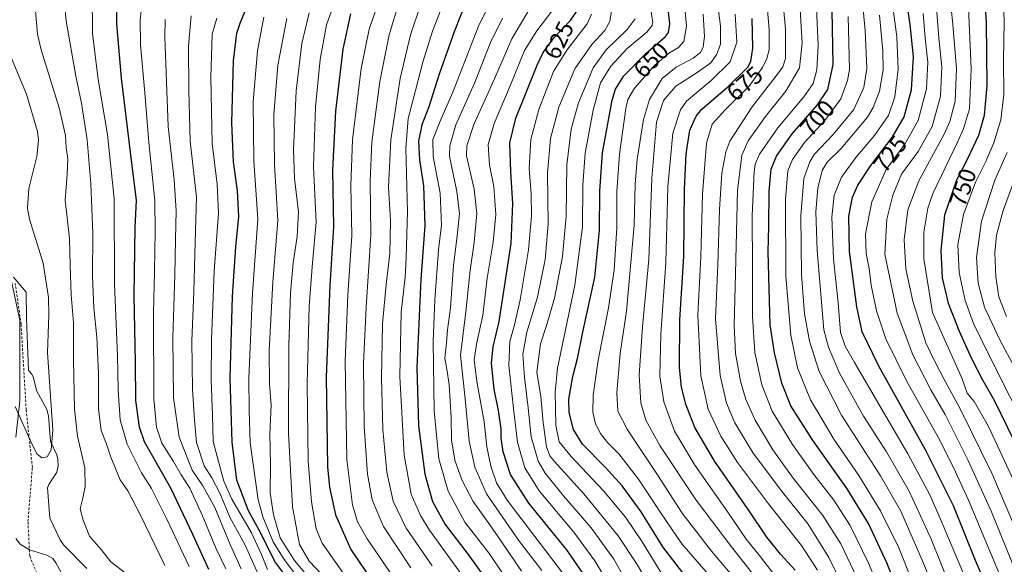
# Model space of a CAD drawing. Units: metres. Extents: x 617010 to 620456, y 4768762 to 4771135.
# Drawn here: x 618345 to 618755, y 4770269 to 4770496 of the extents above; entities that cross this region are included whole.
import ezdxf
from ezdxf.enums import TextEntityAlignment as Align

# ---------------------------------------------------------------- set-up
doc = ezdxf.new("R2010")
doc.units = ezdxf.units.M
doc.header["$MEASUREMENT"] = 0
doc.linetypes.add('DGN Style 2', pattern=[1.648017, 0.98881, -0.659207])
for name, color, linetype, lineweight in [('Alambrada', 7, 'DGN Style 2', 0), ('Arbolado forestal CxS', 92, 'Continuous', 0), ('Corriente natural lineal', 142, 'Continuous', 13), ('Curva de nivel maestra', 30, 'Continuous', 30), ('Curva de nivel normal', 30, 'Continuous', 0), ('Prado CxS', 92, 'Continuous', 0), ('Rótulo de curva de nivel directora', 7, 'Continuous', 0)]:
    doc.layers.add(name, color=color, linetype=linetype, lineweight=lineweight)
doc.styles.add('Style-Arial', font='txt')

# ---------------------------------------------------------------- blocks, each defined once
blk = doc.blocks.new('*U11')
at = {"layer": 'Arbolado forestal CxS', "color": 92, "linetype": 'Continuous', "lineweight": 0}
blk.add_polyline3d([(618343.1725, 4770322.0091, 506.5426), (618344.9235, 4770337.1683, 504.8715), (618344.9237, 4770370.7257, 501.7847), (618340.8969, 4770389.5181, 498.7246)], dxfattribs=at)

msp = doc.modelspace()

# ---------------------------------------------------------------- linework, layer by layer
at = {"layer": 'Alambrada', "color": 7, "linetype": 'DGN Style 2', "lineweight": 0}
msp.add_polyline3d([(618459.9201, 4770155.9801, 523.731), (618460.4401, 4770163.6601, 526.6261), (618453.6401, 4770182.0001, 528.2864), (618442.6401, 4770197.5901, 532.1718), (618437.6401, 4770209.4901, 524.0409), (618426.5501, 4770212.5701, 528.5292), (618418.0501, 4770219.2201, 519.2559), (618413.5301, 4770228.4701, 519.7805), (618409.0101, 4770237.9301, 517.7895), (618400.1301, 4770247.6301, 523.26), (618386.0701, 4770256.3901, 517.4955), (618361.7301, 4770258.4901, 527.0898), (618353.1801, 4770262.3501, 532.3364), (618348.9601, 4770272.4701, 523.2975), (618348.2601, 4770286.7701, 520.0376), (618350.0701, 4770309.4001, 525.438), (618347.5201, 4770333.3401, 520.7001), (618345.3701, 4770369.0501, 512.8186), (618342.9401, 4770385.9801, 510.0346)], dxfattribs=at)
at = {"layer": 'Arbolado forestal CxS', "color": 92, "linetype": 'Continuous', "lineweight": 0}
msp.add_polyline3d([(618343.1725, 4770322.0091, 506.5426), (618344.9235, 4770337.1683, 504.8715), (618344.9237, 4770370.7257, 501.7847), (618340.8969, 4770389.5181, 498.7246)], dxfattribs=at)
at = {"layer": 'Corriente natural lineal', "color": 142, "linetype": 'Continuous', "lineweight": 13}
msp.add_polyline3d([(618372.8329, 4770267.2133, 508.6217), (618363.1069, 4770277.0469, 507.7502), (618361.6143, 4770279.2591, 506.7462), (618357.4087, 4770288.2049, 503.6858), (618356.4049, 4770300.9147, 503.9795), (618356.9391, 4770302.3161, 503.6201), (618360.2141, 4770307.3419, 504.1283), (618360.8019, 4770310.0423, 504.4427), (618360.7181, 4770312.8499, 504.5181), (618360.2793, 4770314.6453, 504.347), (618357.5813, 4770320.2107, 503.0051), (618356.7463, 4770330.8963, 503.2524), (618356.0453, 4770333.5537, 503.0158), (618351.8439, 4770341.3657, 502.0074), (618350.5853, 4770346.6663, 502.0174), (618349.9221, 4770348.1661, 502.0791), (618348.4233, 4770349.7381, 502.2809), (618347.6307, 4770371.4807, 501.2776), (618347.5249, 4770382.3815, 500.6351), (618342.2675, 4770388.5853, 498.8729)], dxfattribs=at)
at = {"layer": 'Curva de nivel maestra', "color": 30, "linetype": 'Continuous', "lineweight": 30, "flags": 128}
for points, elevation in [([(618746.03, 4770518.1301), (618747.53, 4770494.9601), (618747.79, 4770468.5501), (618746.78, 4770455.9701), (618744.37, 4770447.6701), (618739.74, 4770438.0101), (618735.15, 4770429.0601), (618730.25, 4770414.4801), (618728.65, 4770399.8401), (618729.28, 4770388.3601), (618731.72, 4770377.7701), (618736.28, 4770366.2101), (618741.48, 4770354.7201), (618746.08, 4770345.8101), (618751.02, 4770337.0601), (618761.88, 4770314.9301)], 750), ([(618752.84, 4770247.9101), (618743.08, 4770270.6201), (618733.91, 4770293.3001), (618722.47, 4770316.4401), (618702.89, 4770351.5301), (618695.87, 4770365.8501), (618693.65, 4770376.2501), (618690.66, 4770399.3601), (618690.37, 4770414.0701), (618691.82, 4770421.9301), (618694.02, 4770426.9501), (618699.48, 4770435.2001), (618708.32, 4770446.7901), (618713.38, 4770455.4501), (618716.41, 4770466.6801), (618717.24, 4770480.4501), (618715.89, 4770493.9001), (618713.98, 4770507.0001)], 725), ([(618423.68, 4770266.7901), (618417.05, 4770281.1601), (618407.82, 4770300.7001), (618396.8, 4770320.0801), (618394.74, 4770326.1601), (618393.16, 4770337.2501), (618393.1, 4770353.2501), (618392.46, 4770380.8401), (618392.98, 4770409.3401), (618393.48, 4770420.7801), (618391.65, 4770434.9901), (618387.18, 4770471.5901), (618385.29, 4770494.2601), (618385.39, 4770503.9301)], 525), ([(618460.23, 4770257.9301), (618451.06, 4770270.2201), (618445.28, 4770281.9901), (618440.21, 4770291.3301), (618437.91, 4770297.1001), (618435.25, 4770304.0501), (618433.31, 4770319.9201), (618432.54, 4770346.5801), (618433.49, 4770380.5801), (618434.87, 4770401.2601), (618436.09, 4770413.9301), (618435.54, 4770424.6301), (618433.93, 4770436.6701), (618433.23, 4770452.9701), (618433.92, 4770478.8401), (618435.34, 4770490.3301), (618436.82, 4770494.9301), (618441.1, 4770505.1501)], 550), ([(618531.18, 4770504.2701), (618525.83, 4770490.9301), (618519.63, 4770473.2601), (618515.3, 4770459.5901), (618512.45, 4770452.1101), (618510.95, 4770445.2601), (618511.43, 4770437.5401), (618513.08, 4770426.7501), (618513.6, 4770410.2301), (618511.9, 4770387.6501), (618510.3, 4770351.0101), (618511.02, 4770326.7401), (618513.67, 4770306.6001), (618516.77, 4770295.1601), (618522.12, 4770285.5601), (618531.75, 4770273.1201), (618542.66, 4770257.8301)], 600), ([(618621.11, 4770265.4101), (618612.87, 4770276.3001), (618603.74, 4770290.8501), (618595.85, 4770301.6601), (618588.74, 4770309.5201), (618579.29, 4770319.0601), (618575.59, 4770325.1801), (618573.81, 4770332.2201), (618573.69, 4770337.7401), (618575.35, 4770347.2501), (618577.22, 4770354.8201), (618579.66, 4770366.4701), (618584.41, 4770388.6201), (618586.47, 4770408.0201), (618586.54, 4770424.4301), (618587.69, 4770440.4101), (618591.66, 4770462.4201), (618593.05, 4770466.9701), (618596.57, 4770472.5601), (618605.56, 4770481.7301), (618613.93, 4770488.9401), (618615.19, 4770490.5301), (618615.72, 4770494.1701), (618614.58, 4770504.3501)], 650), ([(618580.48, 4770263.9001), (618572.8, 4770274.9901), (618556.99, 4770294.5001), (618549.35, 4770306.4701), (618546.32, 4770315.8501), (618545.47, 4770321.5701), (618545.39, 4770325.4901), (618544.31, 4770333.0801), (618542.5, 4770342.0001), (618541.44, 4770352.7601), (618542.13, 4770359.6201), (618544.6, 4770370.1901), (618549.55, 4770402.6101), (618550.36, 4770419.3501), (618549.53, 4770432.5901), (618549.1, 4770444.6501), (618551.6, 4770454.9201), (618560.43, 4770477.0401), (618562.97, 4770482.2001), (618567.38, 4770488.3801), (618574.37, 4770495.6401), (618577.2, 4770499.8501)], 625), ([(618712.16, 4770254.5801), (618706.17, 4770269.5901), (618698.54, 4770285.9801), (618689.58, 4770300.4701), (618675.12, 4770320.8801), (618666.2, 4770335.0401), (618662.36, 4770344.4501), (618659.29, 4770357.0801), (618657.59, 4770368.8301), (618656.74, 4770399.2001), (618656.96, 4770409.8201), (618657.11, 4770424.5201), (618657.91, 4770433.5801), (618660.17, 4770439.0901), (618666.77, 4770448.3701), (618677.3, 4770460.3801), (618681.59, 4770466.7801), (618683.82, 4770477.1901), (618683.39, 4770499.8301)], 700), ([(618482.71, 4770498.4301), (618479.45, 4770483.5801), (618476.42, 4770457.8701), (618475.11, 4770433.2301), (618475.56, 4770409.6701), (618474.01, 4770385.1101), (618472.49, 4770346.9201), (618473.11, 4770309.5501), (618473.93, 4770301.1401), (618476.41, 4770289.5701), (618482.84, 4770275.1601), (618494.7, 4770257.5201)], 575), ([(618667.94, 4770266.5101), (618661.88, 4770273.1601), (618656.12, 4770280.2401), (618649.04, 4770290.8501), (618634.49, 4770311.8401), (618626.15, 4770325.9901), (618622.35, 4770335.7501), (618620.54, 4770342.8401), (618619.8, 4770351.0601), (618619.96, 4770370.9201), (618621.5, 4770397.3101), (618621.91, 4770425.1301), (618622.51, 4770439.9801), (618624.13, 4770449.9501), (618626.72, 4770455.7501), (618629.06, 4770458.6701), (618639.93, 4770467.9501), (618648.2, 4770476.0901), (618649.44, 4770478.5701), (618650.33, 4770484.0901), (618650.02, 4770496.4601)], 675)]:
    msp.add_lwpolyline(points, dxfattribs=dict(at, elevation=elevation))
at = {"layer": 'Curva de nivel normal', "color": 30, "linetype": 'Continuous', "lineweight": 0, "flags": 128}
for points, elevation in [([(618735.33, 4770235.41), (618721.33, 4770269.81), (618711.97, 4770291.16), (618703.56, 4770305.88), (618687.24, 4770331.21), (618677.98, 4770349.38), (618673.94, 4770361.95), (618671.92, 4770373.33), (618670.64, 4770389.74), (618670.32, 4770414.18), (618671.53, 4770429.7), (618674.06, 4770436.76), (618675.94, 4770439.78), (618683.79, 4770448.08), (618692.4, 4770458.46), (618696.55, 4770467.68), (618697.84, 4770475.62), (618697.17, 4770491.37), (618692.28, 4770542.6)], 710), ([(618632.73, 4770526.36), (618636.88, 4770493.29), (618636.89, 4770485.66), (618635.29, 4770481.55), (618632.81, 4770478.01), (618626.77, 4770473.59), (618618.2, 4770468.18), (618613.03, 4770462.26), (618610.23, 4770453.26), (618608.25, 4770429.93), (618607, 4770396.02), (618604.28, 4770367.88), (618602.89, 4770347.87), (618603.66, 4770336.28), (618605.77, 4770329.1), (618611.58, 4770318.51), (618626.65, 4770295.77), (618641.5, 4770276.23), (618656.27, 4770257.45)], 665), ([(618661.59, 4770517.69), (618663.91, 4770491.92), (618663.98, 4770479.73), (618662.87, 4770476.23), (618661.08, 4770473.72), (618650.11, 4770459.62), (618640.76, 4770445.32), (618639.08, 4770440.81), (618637.36, 4770431.96), (618636.37, 4770416.81), (618635.71, 4770393.81), (618634.8, 4770371.33), (618636.77, 4770347.62), (618639.28, 4770336.15), (618642.82, 4770327.92), (618650.5, 4770315.26), (618662.67, 4770299.06), (618673.41, 4770285.72), (618682.04, 4770271.77), (618688.21, 4770259.01)], 685), ([(618763.52, 4770275.04), (618749.9, 4770306.99), (618736.6, 4770334.02), (618729.87, 4770346.28), (618725.96, 4770353.77), (618722.42, 4770361.29), (618717.02, 4770378.58), (618714.06, 4770392.18), (618713.43, 4770404.16), (618714.92, 4770416.7), (618719.46, 4770428.82), (618730.12, 4770448.2), (618732.47, 4770453.52), (618734.67, 4770461.99), (618735.2, 4770475.53), (618733.56, 4770495.42), (618731, 4770518.92)], 740), ([(618677.32, 4770266.54), (618670.54, 4770276.82), (618656.83, 4770294.2), (618643.89, 4770311.47), (618637, 4770322.42), (618631.74, 4770333.68), (618628.64, 4770347.54), (618627.45, 4770372.92), (618628.59, 4770397.18), (618629.34, 4770423.2), (618631, 4770444.52), (618633.4, 4770452.36), (618638.74, 4770458.3), (618648.82, 4770468.24), (618654.4, 4770475.98), (618656.14, 4770479.77), (618657.06, 4770483.43), (618657.19, 4770491.86), (618655.26, 4770512.92)], 680), ([(618495.75, 4770507.34), (618490.47, 4770491.91), (618487.09, 4770475.54), (618483.53, 4770445.81), (618482.77, 4770426.88), (618483.2, 4770405.85), (618481.51, 4770381.1), (618480.44, 4770353.71), (618481.11, 4770312.73), (618483.49, 4770293.72), (618485.6, 4770286.7), (618489.56, 4770279.66), (618500.66, 4770263.43)], 580), ([(618638.26, 4770257.35), (618620.78, 4770277.54), (618611.82, 4770290.58), (618602.72, 4770304.44), (618594.48, 4770314.98), (618589.73, 4770319.71), (618586.82, 4770323.49), (618584.77, 4770327.54), (618583.6, 4770332.36), (618583.76, 4770339.51), (618585.84, 4770354.05), (618590.2, 4770375.87), (618592.6, 4770391.58), (618593.59, 4770409.26), (618593.63, 4770424.26), (618594.82, 4770439.96), (618597.44, 4770458.99), (618598.27, 4770462.63), (618600.98, 4770467.38), (618609.33, 4770476.88), (618615.31, 4770481.96), (618619.31, 4770484.27), (618621.62, 4770486.82), (618622.65, 4770493.21), (618621.1, 4770510.26)], 655), ([(618747.53, 4770242.63), (618728.52, 4770287.8), (618724.04, 4770297.92), (618714.94, 4770315), (618692.69, 4770353.11), (618688.84, 4770359.9), (618686.9, 4770365.58), (618685.91, 4770378), (618683.9, 4770396.34), (618683.21, 4770413.64), (618684.22, 4770422.8), (618687.26, 4770430.33), (618693.28, 4770438.5), (618701.06, 4770447.61), (618706.82, 4770456.05), (618709.44, 4770463.85), (618710.85, 4770475.36), (618710.27, 4770488.82), (618707.46, 4770510.83)], 720), ([(618765.15, 4770323.53), (618749.74, 4770354.12), (618742.3, 4770369.35), (618738.8, 4770378.99), (618736.31, 4770390.52), (618735.8, 4770402.23), (618738.06, 4770414.72), (618743.14, 4770428.26), (618747.36, 4770436.8), (618750.71, 4770444.67), (618753.66, 4770454.21), (618754.91, 4770464.73), (618754.81, 4770478.88), (618755.04, 4770495.26), (618754.56, 4770510.14)], 755), ([(618415.43, 4770268.09), (618405.97, 4770288.14), (618399.74, 4770300.52), (618395.52, 4770307.12), (618389.53, 4770319.06), (618386.7, 4770329.26), (618385.79, 4770341.62), (618385.59, 4770355.97), (618384.32, 4770385.67), (618384.22, 4770421.33), (618381.4, 4770448.14), (618377.53, 4770471.07), (618375.17, 4770490.21), (618375.02, 4770506.59)], 520), ([(618430.74, 4770267.05), (618426.66, 4770275.44), (618421.03, 4770289.14), (618415.65, 4770300.68), (618412.1, 4770306.34), (618408.85, 4770311.78), (618404.02, 4770319.42), (618401.76, 4770326.09), (618400.69, 4770337.96), (618400.63, 4770373.56), (618401.04, 4770391.01), (618401.21, 4770407.71), (618401.1, 4770420.55), (618398.62, 4770444.78), (618396.97, 4770465.38), (618395.16, 4770485.48), (618394.96, 4770495.81), (618395.82, 4770503.15)], 530), ([(618476.57, 4770504.79), (618472.7, 4770493.73), (618470.01, 4770479.34), (618468.04, 4770459.57), (618467.24, 4770434.67), (618468.34, 4770411.59), (618466.78, 4770394.59), (618465.43, 4770376.56), (618464.59, 4770344.24), (618465.08, 4770312.04), (618466.39, 4770295.08), (618468.3, 4770283.77), (618470.79, 4770277.74), (618488.94, 4770252.13)], 570), ([(618507.78, 4770267.57), (618496.42, 4770284.71), (618491.68, 4770295.88), (618489.73, 4770306.5), (618488.41, 4770326.45), (618488.06, 4770352.6), (618489.16, 4770376.14), (618491.14, 4770406.15), (618490.9, 4770428.51), (618491.58, 4770444.93), (618494.89, 4770470.18), (618498.8, 4770489.59), (618502.86, 4770502.93)], 585), ([(618522.47, 4770505.81), (618516.88, 4770491.17), (618512.74, 4770478.23), (618508.82, 4770462.7), (618506.67, 4770454.71), (618505.65, 4770442.39), (618506.48, 4770416), (618505.83, 4770396.9), (618505.37, 4770388.6), (618503.8, 4770374.1), (618503.17, 4770347.25), (618505.08, 4770314.51), (618507.96, 4770298.19), (618511.85, 4770289.36), (618515.64, 4770283.25), (618533.35, 4770258.58)], 595), ([(618541.97, 4770505.39), (618535.94, 4770493.26), (618525.31, 4770465.76), (618520.26, 4770454.37), (618516.95, 4770446.06), (618517.1, 4770438.88), (618520.07, 4770423.58), (618520.54, 4770410.3), (618519.29, 4770400.07), (618517.81, 4770379.22), (618517.14, 4770361.81), (618517.47, 4770332.9), (618519.51, 4770312.95), (618523.37, 4770299.48), (618530.32, 4770286.61), (618540.1, 4770273.93), (618548.53, 4770261.65)], 605), ([(618607.22, 4770503.59), (618608.61, 4770494.81), (618608.4, 4770493.5), (618606.1, 4770490.75), (618598.01, 4770483.93), (618591.12, 4770476.54), (618586.88, 4770469.59), (618583.73, 4770458.26), (618580.44, 4770440.26), (618579.43, 4770426.93), (618579.34, 4770409.59), (618576.08, 4770385.25), (618568.91, 4770350.72), (618567.97, 4770340.73), (618568.26, 4770326.78), (618569.66, 4770319.98), (618574.68, 4770313.9), (618588.14, 4770299.6), (618597.21, 4770288.64), (618604.16, 4770278.42), (618613.19, 4770263.66)], 645), ([(618669.74, 4770504.88), (618670.91, 4770486.09), (618669.72, 4770475.88), (618664.12, 4770466.19), (618655.66, 4770455.62), (618648.44, 4770445.47), (618645.74, 4770439.51), (618643.96, 4770424.72), (618643.14, 4770390.23), (618642.48, 4770368.57), (618643.06, 4770356.82), (618645.2, 4770345.29), (618647.36, 4770337.64), (618651.28, 4770329.12), (618658.72, 4770316.67), (618667.14, 4770304.9), (618679.45, 4770289.31), (618687.04, 4770277.52), (618693.68, 4770263.54)], 690), ([(618389.3, 4770265.02), (618382.73, 4770270.08), (618378.82, 4770275.17), (618373.93, 4770280.69), (618371.26, 4770287.41), (618369.94, 4770292.05), (618370.93, 4770296.04), (618372.14, 4770301.26), (618371.88, 4770309.21), (618368.83, 4770322.46), (618367.62, 4770333.58), (618367.16, 4770354.25), (618367.19, 4770369.68), (618366.21, 4770381.29), (618365.8, 4770393.49), (618365.62, 4770404.81), (618363.82, 4770420.73), (618364.63, 4770431.59), (618364.9, 4770438), (618364.16, 4770442.67), (618363.9, 4770447.69), (618361.26, 4770459.26), (618353.79, 4770483.39), (618352.29, 4770489.89), (618351.41, 4770499.57)], 510), ([(618405.24, 4770268.5), (618394.98, 4770289.72), (618389.88, 4770299.66), (618386.74, 4770304.22), (618382.82, 4770313.6), (618380.88, 4770319.46), (618378.81, 4770324.8), (618377.59, 4770333.84), (618377.66, 4770348.5), (618376.92, 4770363.58), (618375.67, 4770375.84), (618375.19, 4770388.97), (618375.31, 4770406.91), (618374.51, 4770427.54), (618372.89, 4770445.82), (618370.56, 4770461.12), (618368.14, 4770472.41), (618364.22, 4770495.43), (618363.65, 4770501.76)], 515), ([(618470.79, 4770264.63), (618465.5, 4770270.33), (618461.35, 4770277.22), (618458.47, 4770292.92), (618456.78, 4770323.5), (618456.9, 4770360.34), (618457.7, 4770381.98), (618458.73, 4770394.64), (618460.5, 4770405.59), (618460.97, 4770415.82), (618459.26, 4770429.69), (618458.84, 4770441.57), (618460.01, 4770466.23), (618462.38, 4770486.06), (618465.44, 4770498.74)], 565), ([(618516.64, 4770268.41), (618505.92, 4770284.03), (618500.49, 4770295.24), (618497.78, 4770307.45), (618496.14, 4770325.21), (618495.51, 4770346.61), (618496.06, 4770369.17), (618497.49, 4770385.63), (618499.05, 4770398.51), (618499.29, 4770412.07), (618498.56, 4770426.13), (618499.48, 4770445.93), (618503.41, 4770471.46), (618507.72, 4770489.66), (618511.88, 4770501.98)], 590), ([(618557.91, 4770501.59), (618549.87, 4770487.94), (618542.7, 4770471.32), (618534.04, 4770452.29), (618531.11, 4770443.39), (618531, 4770439.22), (618534.16, 4770425.27), (618535.27, 4770415.24), (618534.23, 4770403.1), (618532.54, 4770391.51), (618530.78, 4770374.25), (618528.55, 4770356.21), (618530.48, 4770337.92), (618532.14, 4770320.25), (618534.49, 4770309.5), (618539.36, 4770298.38), (618552.61, 4770279.04), (618562.37, 4770266.48)], 615), ([(618566.96, 4770499.97), (618560.27, 4770491.26), (618555.15, 4770483.13), (618549.15, 4770468.3), (618542.5, 4770452.74), (618540.06, 4770443.94), (618540.58, 4770435.36), (618542.33, 4770426.43), (618543.22, 4770414.77), (618542.13, 4770403.26), (618539.6, 4770388.25), (618537.78, 4770372.77), (618535.1, 4770360.74), (618534.16, 4770354.26), (618535.3, 4770345.15), (618538.33, 4770328.4), (618539.45, 4770317.96), (618541.16, 4770309.91), (618543.54, 4770302.88), (618547.9, 4770295.72), (618570.94, 4770265.45)], 620), ([(618597.86, 4770261.62), (618592.36, 4770271.12), (618582.98, 4770284.2), (618571.49, 4770297.58), (618563.76, 4770306.92), (618560.89, 4770311.92), (618557.9, 4770322.17), (618556.7, 4770334.17), (618555.11, 4770346.88), (618554.51, 4770356.61), (618556.19, 4770365.7), (618560.6, 4770380.36), (618563.81, 4770396.02), (618565.02, 4770410.7), (618564.82, 4770431.96), (618565.97, 4770446.38), (618569.46, 4770459.41), (618576.14, 4770475.38), (618583.2, 4770485.62), (618588.69, 4770491.46), (618590.79, 4770495.23), (618591.83, 4770502.66)], 635), ([(618707.25, 4770248.67), (618698.52, 4770269.42), (618690.88, 4770285.21), (618684.13, 4770295.66), (618675.77, 4770306.44), (618666.88, 4770318.88), (618658.37, 4770332.86), (618654.04, 4770343.8), (618651.14, 4770357.23), (618650.12, 4770372.21), (618650.13, 4770392.86), (618650.03, 4770414.29), (618650.88, 4770432.53), (618651.28, 4770435.66), (618653.08, 4770439.83), (618660.75, 4770450.85), (618671.54, 4770463.73), (618675.43, 4770469.3), (618676.95, 4770475.09), (618677.58, 4770485.13), (618676.84, 4770500.79)], 695), ([(618726.82, 4770500.92), (618727.8, 4770488.26), (618729.13, 4770476.3), (618728.53, 4770464.04), (618725.09, 4770451.44), (618719.16, 4770440.98), (618712.33, 4770431.53), (618708.6, 4770422.86), (618706.17, 4770412.78), (618705.31, 4770398.26), (618710.5, 4770373.58), (618716.96, 4770356.22), (618724.51, 4770341.76), (618730.44, 4770331.41), (618739.91, 4770312.55), (618749.73, 4770290.92), (618759.71, 4770266.57)], 735), ([(618758.77, 4770304.38), (618748.56, 4770326.42), (618742.54, 4770336.89), (618739.58, 4770340.3), (618737.52, 4770346.35), (618725.18, 4770373.93), (618721.56, 4770396.33), (618721.64, 4770407.46), (618723.32, 4770417.33), (618725.41, 4770423.74), (618735.76, 4770445.17), (618738.17, 4770450.47), (618740.61, 4770458.85), (618741.33, 4770475.49), (618740.2, 4770501.06)], 745), ([(618405.47, 4770496.01), (618405.33, 4770488.62), (618406.72, 4770451.48), (618409.19, 4770429.26), (618410.07, 4770416.26), (618409.68, 4770404.27), (618409.51, 4770389.41), (618408.65, 4770363.5), (618408.93, 4770338.4), (618411.2, 4770321.92), (618416.64, 4770308.25), (618421.14, 4770301.63), (618426.14, 4770292.66), (618432.46, 4770277.26), (618437.14, 4770267.16)], 535), ([(618416.31, 4770497.57), (618415.19, 4770485.1), (618415.35, 4770466.33), (618415.88, 4770445.28), (618418.52, 4770421.93), (618417.86, 4770403.29), (618417.4, 4770382.7), (618416.6, 4770361.95), (618416.81, 4770341.97), (618417.6, 4770329.12), (618418.5, 4770319.7), (618421.7, 4770310.08), (618424.93, 4770305.04), (618428.3, 4770298.42), (618432.38, 4770288.61), (618438.7, 4770276.97), (618445.37, 4770262.05)], 540), ([(618448.08, 4770266.86), (618445.51, 4770273.05), (618441.46, 4770282.08), (618433.12, 4770296.4), (618429.83, 4770303.68), (618427.59, 4770311.89), (618425.39, 4770320.13), (618425.12, 4770331.07), (618424.63, 4770345.74), (618424.71, 4770362.63), (618425.86, 4770391.1), (618427.61, 4770415.26), (618427.12, 4770427.46), (618425.07, 4770444.39), (618424.48, 4770471.79), (618425.07, 4770489.93), (618426.96, 4770496.59)], 545), ([(618461.07, 4770262.97), (618454.98, 4770270.94), (618450.45, 4770278.42), (618446.16, 4770288.82), (618444.13, 4770295.92), (618440.9, 4770319.58), (618440.37, 4770333.25), (618440.23, 4770346.6), (618441.88, 4770381.94), (618444.02, 4770412.8), (618442.41, 4770437.15), (618442.11, 4770461.66), (618443.86, 4770482.93), (618446.52, 4770496.93)], 555), ([(618456.07, 4770496.46), (618452.4, 4770477.03), (618450.69, 4770456.34), (618451, 4770435.59), (618452.33, 4770412.26), (618450.27, 4770386.58), (618448.82, 4770358.13), (618448.93, 4770344.1), (618449.58, 4770335.33), (618449.04, 4770323.38), (618449.28, 4770310.45), (618449.2, 4770298.77), (618450.58, 4770289.59), (618453.31, 4770280.08), (618459.28, 4770270.64), (618464.33, 4770264.57)], 560), ([(618545.94, 4770496.59), (618541.06, 4770486.48), (618534.36, 4770469.52), (618526.56, 4770452.05), (618524.04, 4770443.4), (618523.98, 4770439.02), (618526.94, 4770424.37), (618528.02, 4770415.2), (618526.95, 4770404.58), (618525.52, 4770393.64), (618524.33, 4770375.9), (618523.04, 4770366.66), (618522.65, 4770361.23), (618521.94, 4770354.83), (618522.85, 4770350.25), (618523.76, 4770343.92), (618524.57, 4770330.06), (618524.72, 4770320.84), (618526.2, 4770312.4), (618529.04, 4770304.15), (618533.72, 4770295.19), (618540.77, 4770285.48), (618545.38, 4770278.58), (618553.97, 4770266.17)], 610), ([(618591.72, 4770258.48), (618584.44, 4770270.48), (618575.71, 4770282.38), (618561.24, 4770299.58), (618555.32, 4770309.25), (618552.21, 4770319.92), (618550.68, 4770332.65), (618548.58, 4770351.84), (618549.02, 4770361.88), (618550.88, 4770368.17), (618553.37, 4770379.15), (618556.84, 4770400.06), (618558.12, 4770414.24), (618557.94, 4770423.39), (618557.13, 4770433.92), (618557.78, 4770445.96), (618561.1, 4770458.56), (618567.21, 4770474.29), (618572.76, 4770483.2), (618581.29, 4770494.19), (618583.12, 4770498.2)], 630), ([(618609.74, 4770256.08), (618601.84, 4770269.27), (618594.23, 4770280.84), (618579.89, 4770298.38), (618567.55, 4770312), (618565.7, 4770314.26), (618564.29, 4770317.89), (618562.88, 4770328.09), (618562.03, 4770338.96), (618560.36, 4770349.09), (618561.81, 4770360.92), (618564.45, 4770368.92), (618567.61, 4770379.92), (618571.02, 4770397.26), (618572.49, 4770414.08), (618572.83, 4770435.4), (618574.59, 4770450.37), (618577.72, 4770461.32), (618583.8, 4770475.81), (618589.14, 4770483.42), (618597.94, 4770491.88), (618601.31, 4770496.23)], 640), ([(618644.88, 4770260.64), (618633.1, 4770274.52), (618620.87, 4770290.3), (618610.55, 4770306.26), (618598.16, 4770325.04), (618594.11, 4770332.82), (618593.67, 4770340.43), (618595.02, 4770356.78), (618597.69, 4770374.45), (618600.84, 4770410.26), (618601.25, 4770427.45), (618602.07, 4770437.75), (618604.72, 4770454.39), (618607.32, 4770462.73), (618612.56, 4770471.4), (618618.36, 4770476.14), (618625.5, 4770479.86), (618628.55, 4770482.26), (618629.68, 4770484.59), (618630.21, 4770488.93), (618629.64, 4770498.26)], 660), ([(618642.99, 4770498.25), (618643.6, 4770486.58), (618640.94, 4770478.31), (618632.92, 4770470.54), (618622.65, 4770461.99), (618620.17, 4770458.31), (618616.96, 4770448.68), (618614.89, 4770426.26), (618614.1, 4770394.6), (618612, 4770364.94), (618611.54, 4770347.45), (618613.17, 4770336.69), (618617.64, 4770324.44), (618626.18, 4770310.25), (618639.85, 4770290.74), (618647.55, 4770279.52), (618653.54, 4770272.05), (618659.07, 4770264.84)], 670), ([(618716.54, 4770262.29), (618711.12, 4770275.89), (618703.57, 4770291.35), (618694.54, 4770305.98), (618684.02, 4770321.13), (618674.35, 4770337.49), (618668.92, 4770350.91), (618666.12, 4770364.44), (618664.07, 4770389.06), (618663.97, 4770421.07), (618664.89, 4770432.99), (618666.79, 4770437.65), (618671.81, 4770444.72), (618680.3, 4770453.93), (618687.03, 4770462.93), (618689.83, 4770470.55), (618690.62, 4770475.14), (618690.09, 4770497.21)], 705), ([(618732.73, 4770259.48), (618724.65, 4770279.5), (618715.42, 4770299.48), (618706, 4770315.81), (618696.47, 4770330.79), (618686.5, 4770348.69), (618681.91, 4770359.48), (618679.91, 4770366.67), (618677.07, 4770399.76), (618676.62, 4770415.88), (618677.41, 4770425.69), (618679.2, 4770433.08), (618681.33, 4770436.56), (618687.1, 4770442.26), (618698.07, 4770455.26), (618700.53, 4770459.29), (618703.12, 4770466.16), (618704.61, 4770475.05), (618704.51, 4770482.94), (618703.15, 4770497.79)], 715), ([(618754.5, 4770261.58), (618740.24, 4770295.67), (618733.9, 4770309.29), (618727.63, 4770321.71), (618714.37, 4770345.46), (618705.79, 4770362.88), (618701.86, 4770374.64), (618699.7, 4770385.28), (618698.77, 4770392.26), (618697.52, 4770398.46), (618697.22, 4770406.68), (618699.87, 4770419.98), (618705.92, 4770433.56), (618713.7, 4770444.01), (618719.25, 4770453.88), (618722.69, 4770467.18), (618723.32, 4770478.22), (618722.17, 4770488.26), (618721.31, 4770498.53)], 730), ([(618340.61, 4770481.84), (618347.66, 4770464.84), (618352.24, 4770449.33), (618352.68, 4770445.72), (618351.98, 4770438.94), (618348.65, 4770425.57), (618348.04, 4770417.34), (618348.85, 4770412.77), (618354.56, 4770394.43), (618356.86, 4770380.19), (618356.99, 4770372.88), (618356.41, 4770357.19), (618358.6, 4770324.84), (618357.92, 4770316.76), (618356.3, 4770313.85), (618354.08, 4770313.43), (618352.14, 4770314.9), (618349.69, 4770319.48), (618342.95, 4770334.79)], 505), ([(618756.34, 4770440.54), (618751.19, 4770429.02), (618745.55, 4770412.04), (618743.5, 4770396.84), (618744.28, 4770386.18), (618746.86, 4770376.2), (618753.28, 4770362.53), (618766.36, 4770338.11)], 760), ([(618755.98, 4770372.26), (618752.88, 4770380.48), (618751.52, 4770388.74), (618751.14, 4770398.72), (618751.9, 4770406.12), (618754.65, 4770416.41), (618759.7, 4770430.09)], 765), ([(618343.18, 4770279.73), (618344.94, 4770277.43), (618348.86, 4770274.99), (618356.14, 4770272.86), (618358.64, 4770271.39), (618359.82, 4770269.59), (618365.02, 4770260.24)], 510)]:
    msp.add_lwpolyline(points, dxfattribs=dict(at, elevation=elevation))
at = {"layer": 'Prado CxS', "color": 92, "linetype": 'Continuous', "lineweight": 0}
for points in [[(618340.8969, 4770389.5181, 498.7246), (618344.9237, 4770370.7257, 501.7847), (618344.9235, 4770337.1683, 504.8715), (618343.1725, 4770322.0091, 506.5426)], [(618343.1725, 4770322.0091, 506.5426), (618344.9235, 4770337.1683, 504.8715), (618344.9237, 4770370.7257, 501.7847), (618340.8969, 4770389.5181, 498.7246)]]:
    msp.add_polyline3d(points, dxfattribs=at)

# ---------------------------------------------------------------- block references
at = {"layer": 'Arbolado forestal CxS', "color": 92, "linetype": 'Continuous', "lineweight": 0}
msp.add_blockref('*U11', (0, 0), dxfattribs=at)

# ---------------------------------------------------------------- texts
at = {"layer": 'Rótulo de curva de nivel directora', "color": 7, "linetype": 'Continuous', "lineweight": 0, "style": 'Style-Arial'}
for s, rotation, p in [('625', 63.791331, (618569.4513, 4770487.3702)), ('650', 45.56785, (618607.9313, 4770479.1132)), ('675', 40.488319, (618646.9419, 4770469.2853)), ('700', 48.756663, (618677.2081, 4770454.9216)), ('725', 52.666209, (618707.5521, 4770439.9732)), ('750', 71.423732, (618737.8453, 4770425.9949))]:
    msp.add_text(s, height=7, rotation=rotation, dxfattribs=at).set_placement(p, align=Align.MIDDLE_CENTER)

doc.saveas('drawing.dxf')
